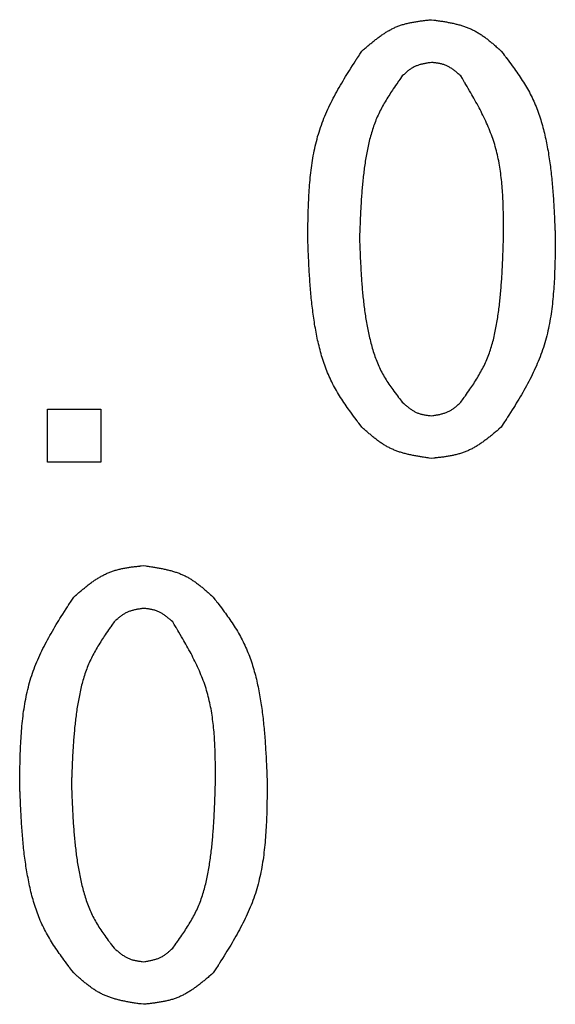
# Model space of a CAD drawing. Units: millimetres. Extents: x 0 to 1400, y -1 to 990.
# Drawn here: x 510 to 523, y 175 to 197 of the extents above; entities that cross this region are included whole.
import ezdxf

# ---------------------------------------------------------------- set-up
doc = ezdxf.new("R2010")
doc.units = ezdxf.units.MM
doc.header["$LTSCALE"] = 0.606366
doc.layers.add('NoLayerName_001', color=7, linetype='Continuous')

msp = doc.modelspace()

# ---------------------------------------------------------------- linework, layer by layer
at = {"layer": 'NoLayerName_001', "color": 7, "linetype": 'Continuous', "lineweight": 25}
for p, q in [((511.094, 186.75), (511.094, 187.953)), ((511.094, 187.953), (512.298, 187.953)), ((512.298, 187.953), (512.298, 186.75)), ((512.298, 186.75), (511.094, 186.75))]:
    msp.add_line(p, q, dxfattribs=at)
for points, knots in [([(518.197, 196.039), (518.273, 196.105), (518.241, 196.077), (518.341, 196.163), (518.402, 196.214), (518.474, 196.273), (518.544, 196.327), (518.615, 196.38), (518.688, 196.43), (518.762, 196.478), (518.838, 196.521), (518.915, 196.561), (518.994, 196.596), (519.075, 196.626), (519.159, 196.651), (519.243, 196.673), (519.33, 196.691), (519.416, 196.706), (519.507, 196.72), (519.586, 196.73), (519.716, 196.745), (519.674, 196.74), (519.773, 196.751)], [0, 0, 0, 0, 0.090906, 0.181664, 0.272133, 0.362185, 0.451716, 0.540649, 0.628947, 0.716621, 0.803737, 0.890427, 0.976899, 1.06344, 1.150333, 1.237761, 1.325812, 1.414498, 1.503763, 1.593506, 1.683586, 1.773841, 1.773841, 1.773841, 1.773841]), ([(519.773, 196.751), (519.873, 196.736), (519.831, 196.742), (519.961, 196.723), (520.039, 196.711), (520.131, 196.695), (520.218, 196.678), (520.305, 196.659), (520.39, 196.637), (520.474, 196.613), (520.557, 196.585), (520.637, 196.553), (520.716, 196.516), (520.792, 196.475), (520.867, 196.43), (520.939, 196.381), (521.01, 196.329), (521.079, 196.275), (521.15, 196.216), (521.209, 196.164), (521.307, 196.077), (521.275, 196.106), (521.35, 196.039)], [0, 0, 0, 0, 0.090658, 0.181176, 0.271418, 0.361267, 0.450621, 0.53941, 0.627598, 0.715197, 0.80227, 0.888944, 0.975417, 1.061961, 1.148841, 1.236228, 1.324205, 1.412781, 1.501905, 1.591479, 1.681372, 1.771429, 1.771429, 1.771429, 1.771429]), ([(516.976, 191.818), (516.98, 192.073), (516.978, 191.964), (516.984, 192.298), (516.99, 192.498), (516.999, 192.733), (517.013, 192.957), (517.032, 193.181), (517.057, 193.404), (517.091, 193.623), (517.132, 193.841), (517.184, 194.055), (517.246, 194.266), (517.321, 194.473), (517.406, 194.677), (517.501, 194.877), (517.605, 195.075), (517.714, 195.269), (517.834, 195.469), (517.938, 195.638), (518.117, 195.917), (518.059, 195.826), (518.197, 196.039)], [0, 0, 0, 0, 0.229299, 0.458276, 0.686625, 0.914069, 1.140381, 1.365396, 1.589035, 1.811318, 2.032388, 2.25253, 2.472186, 2.691973, 2.912509, 3.134197, 3.357235, 3.581649, 3.807325, 4.034041, 4.261494, 4.489327, 4.489327, 4.489327, 4.489327]), ([(521.35, 196.039), (521.472, 195.878), (521.42, 195.947), (521.579, 195.736), (521.671, 195.608), (521.777, 195.455), (521.873, 195.305), (521.964, 195.15), (522.046, 194.992), (522.119, 194.828), (522.184, 194.661), (522.241, 194.49), (522.291, 194.317), (522.335, 194.142), (522.373, 193.965), (522.406, 193.787), (522.434, 193.609), (522.459, 193.43), (522.48, 193.251), (522.498, 193.072), (522.514, 192.894), (522.527, 192.714), (522.538, 192.537), (522.547, 192.351), (522.555, 192.194), (522.566, 191.933), (522.562, 192.017), (522.57, 191.818)], [0, 0, 0, 0, 0.181238, 0.362229, 0.542761, 0.722691, 0.901988, 1.080763, 1.259316, 1.438094, 1.617377, 1.797259, 1.977709, 2.158585, 2.33965, 2.520586, 2.701106, 2.881257, 3.061147, 3.240862, 3.420471, 3.60002, 3.779544, 3.959062, 4.138586, 4.318117, 4.497654, 4.497654, 4.497654, 4.497654]), ([(519.773, 195.784), (519.731, 195.778), (519.749, 195.781), (519.694, 195.772), (519.661, 195.767), (519.623, 195.76), (519.586, 195.752), (519.55, 195.744), (519.514, 195.735), (519.479, 195.724), (519.444, 195.712), (519.41, 195.698), (519.377, 195.683), (519.345, 195.665), (519.314, 195.646), (519.284, 195.625), (519.254, 195.603), (519.225, 195.58), (519.196, 195.554), (519.171, 195.533), (519.13, 195.496), (519.143, 195.508), (519.112, 195.479)], [0, 0, 0, 0, 0.038161, 0.0762628, 0.114249, 0.1520691, 0.1896811, 0.2270552, 0.2641766, 0.3010498, 0.3377016, 0.3741855, 0.4105847, 0.4470135, 0.4835841, 0.5203682, 0.5574005, 0.594685, 0.6322001, 0.6699047, 0.7077436, 0.7456518, 0.7456518, 0.7456518, 0.7456518]), ([(520.434, 195.479), (520.402, 195.507), (520.416, 195.495), (520.374, 195.532), (520.349, 195.554), (520.319, 195.579), (520.289, 195.602), (520.259, 195.625), (520.229, 195.646), (520.198, 195.666), (520.166, 195.685), (520.134, 195.702), (520.101, 195.717), (520.067, 195.73), (520.032, 195.741), (519.996, 195.75), (519.96, 195.758), (519.923, 195.765), (519.885, 195.771), (519.852, 195.775), (519.797, 195.782), (519.815, 195.78), (519.773, 195.784)], [0, 0, 0, 0, 0.0382711, 0.0764796, 0.114566, 0.1524766, 0.190167, 0.2276054, 0.2647759, 0.3016827, 0.3383537, 0.374845, 0.4112439, 0.4476713, 0.4842471, 0.5210485, 0.5581131, 0.5954454, 0.6330227, 0.6708013, 0.7087226, 0.7467177, 0.7467177, 0.7467177, 0.7467177]), ([(519.112, 195.479), (519.013, 195.338), (519.055, 195.398), (518.925, 195.212), (518.85, 195.098), (518.764, 194.964), (518.686, 194.832), (518.613, 194.696), (518.547, 194.557), (518.489, 194.415), (518.439, 194.269), (518.394, 194.121), (518.356, 193.971), (518.323, 193.819), (518.295, 193.666), (518.271, 193.512), (518.249, 193.358), (518.231, 193.205), (518.215, 193.051), (518.201, 192.897), (518.189, 192.743), (518.18, 192.588), (518.171, 192.435), (518.164, 192.276), (518.158, 192.141), (518.149, 191.916), (518.152, 191.989), (518.146, 191.818)], [0, 0, 0, 0, 0.155858, 0.311502, 0.466749, 0.621473, 0.775642, 0.929349, 1.08284, 1.236499, 1.390582, 1.545188, 1.700298, 1.855799, 2.011488, 2.167097, 2.322376, 2.477347, 2.632086, 2.786655, 2.941103, 3.095468, 3.249779, 3.404057, 3.558315, 3.712563, 3.866806, 3.866806, 3.866806, 3.866806]), ([(521.401, 191.818), (521.4, 192.037), (521.401, 191.944), (521.399, 192.23), (521.397, 192.402), (521.391, 192.604), (521.382, 192.797), (521.368, 192.99), (521.35, 193.182), (521.324, 193.372), (521.292, 193.559), (521.252, 193.745), (521.202, 193.928), (521.143, 194.108), (521.074, 194.285), (520.998, 194.46), (520.914, 194.634), (520.826, 194.803), (520.729, 194.979), (520.644, 195.127), (520.499, 195.372), (520.546, 195.293), (520.434, 195.479)], [0, 0, 0, 0, 0.19693, 0.393605, 0.589783, 0.785247, 0.979817, 1.173364, 1.365823, 1.557213, 1.747646, 1.937345, 2.126659, 2.316073, 2.506075, 2.696984, 2.888958, 3.082017, 3.276074, 3.470952, 3.666413, 3.862175, 3.862175, 3.862175, 3.862175]), ([(518.197, 187.546), (518.074, 187.709), (518.126, 187.64), (517.966, 187.853), (517.873, 187.983), (517.767, 188.138), (517.671, 188.29), (517.58, 188.447), (517.497, 188.607), (517.424, 188.773), (517.359, 188.942), (517.302, 189.115), (517.253, 189.291), (517.209, 189.468), (517.172, 189.647), (517.139, 189.827), (517.111, 190.008), (517.087, 190.188), (517.066, 190.369), (517.048, 190.55), (517.032, 190.73), (517.02, 190.912), (517.009, 191.092), (516.999, 191.279), (516.992, 191.438), (516.981, 191.702), (516.984, 191.616), (516.976, 191.818)], [0, 0, 0, 0, 0.183246, 0.366239, 0.548758, 0.73066, 0.911909, 1.092619, 1.273094, 1.453793, 1.635007, 1.816839, 1.999258, 2.18212, 2.365183, 2.548122, 2.730643, 2.912786, 3.09466, 3.27635, 3.457921, 3.639423, 3.82089, 4.002344, 4.183797, 4.365252, 4.546711, 4.546711, 4.546711, 4.546711]), ([(518.146, 191.818), (518.152, 191.644), (518.15, 191.718), (518.158, 191.489), (518.164, 191.352), (518.172, 191.19), (518.18, 191.035), (518.19, 190.878), (518.202, 190.722), (518.216, 190.566), (518.232, 190.41), (518.251, 190.254), (518.272, 190.099), (518.297, 189.944), (518.325, 189.79), (518.357, 189.636), (518.393, 189.483), (518.433, 189.33), (518.48, 189.18), (518.534, 189.033), (518.595, 188.889), (518.666, 188.75), (518.744, 188.616), (518.833, 188.482), (518.913, 188.369), (519.051, 188.186), (519.006, 188.245), (519.112, 188.106)], [0, 0, 0, 0, 0.156954, 0.313888, 0.470783, 0.627624, 0.784398, 0.941103, 1.097742, 1.254328, 1.410885, 1.56745, 1.724076, 1.88083, 2.037796, 2.195078, 2.3527, 2.51032, 2.667601, 2.824343, 2.980518, 3.136307, 3.292179, 3.448536, 3.605503, 3.762991, 3.920775, 3.920775, 3.920775, 3.920775]), ([(520.434, 188.106), (520.536, 188.249), (520.493, 188.188), (520.626, 188.376), (520.703, 188.49), (520.79, 188.627), (520.869, 188.76), (520.943, 188.898), (521.01, 189.038), (521.068, 189.183), (521.118, 189.331), (521.161, 189.481), (521.198, 189.634), (521.23, 189.789), (521.257, 189.944), (521.281, 190.1), (521.301, 190.256), (521.319, 190.413), (521.334, 190.569), (521.347, 190.725), (521.359, 190.881), (521.368, 191.037), (521.376, 191.192), (521.383, 191.354), (521.389, 191.491), (521.397, 191.718), (521.394, 191.644), (521.401, 191.818)], [0, 0, 0, 0, 0.158136, 0.316031, 0.473475, 0.630329, 0.786553, 0.942246, 1.097682, 1.25329, 1.409369, 1.566041, 1.723291, 1.880993, 2.038923, 2.196779, 2.354284, 2.511449, 2.66835, 2.825048, 2.981593, 3.138026, 3.294378, 3.450674, 3.606934, 3.763171, 3.919398, 3.919398, 3.919398, 3.919398]), ([(522.57, 191.818), (522.567, 191.56), (522.569, 191.67), (522.564, 191.333), (522.558, 191.13), (522.549, 190.893), (522.535, 190.667), (522.516, 190.44), (522.491, 190.215), (522.458, 189.993), (522.417, 189.773), (522.365, 189.556), (522.303, 189.343), (522.228, 189.133), (522.143, 188.927), (522.047, 188.724), (521.944, 188.523), (521.834, 188.327), (521.714, 188.124), (521.609, 187.953), (521.429, 187.67), (521.488, 187.762), (521.35, 187.546)], [0, 0, 0, 0, 0.231736, 0.46315, 0.693936, 0.923817, 1.152567, 1.380022, 1.606101, 1.830825, 2.054337, 2.27692, 2.499019, 2.721246, 2.944223, 3.168349, 3.393825, 3.620676, 3.848789, 4.077941, 4.307829, 4.538097, 4.538097, 4.538097, 4.538097]), ([(519.112, 188.106), (519.144, 188.078), (519.131, 188.09), (519.173, 188.053), (519.198, 188.032), (519.228, 188.007), (519.258, 187.984), (519.288, 187.961), (519.318, 187.94), (519.349, 187.92), (519.381, 187.902), (519.413, 187.885), (519.446, 187.87), (519.48, 187.857), (519.515, 187.846), (519.551, 187.836), (519.587, 187.828), (519.623, 187.821), (519.662, 187.815), (519.694, 187.81), (519.749, 187.803), (519.731, 187.806), (519.773, 187.8)], [0, 0, 0, 0, 0.0381926, 0.0763252, 0.1143407, 0.1521878, 0.1898239, 0.2272185, 0.2643565, 0.301242, 0.3379019, 0.3743895, 0.4107888, 0.447215, 0.4837832, 0.5205672, 0.5576033, 0.5948956, 0.6324227, 0.6701429, 0.7079997, 0.7459272, 0.7459272, 0.7459272, 0.7459272]), ([(519.773, 187.8), (519.815, 187.807), (519.797, 187.804), (519.852, 187.813), (519.885, 187.819), (519.923, 187.826), (519.96, 187.833), (519.996, 187.842), (520.032, 187.851), (520.067, 187.862), (520.102, 187.874), (520.136, 187.888), (520.169, 187.904), (520.201, 187.921), (520.232, 187.94), (520.262, 187.961), (520.292, 187.983), (520.321, 188.006), (520.35, 188.031), (520.375, 188.053), (520.416, 188.089), (520.403, 188.077), (520.434, 188.106)], [0, 0, 0, 0, 0.0380943, 0.0761316, 0.1140577, 0.151824, 0.1893901, 0.2267272, 0.2638214, 0.3006769, 0.3373195, 0.3738005, 0.4101999, 0.4466276, 0.4831912, 0.51996, 0.5569674, 0.5942173, 0.6316892, 0.6693434, 0.7071268, 0.7449771, 0.7449771, 0.7449771, 0.7449771]), ([(519.773, 186.838), (519.674, 186.852), (519.716, 186.846), (519.586, 186.865), (519.508, 186.877), (519.416, 186.893), (519.329, 186.91), (519.242, 186.929), (519.157, 186.951), (519.073, 186.975), (518.991, 187.003), (518.91, 187.035), (518.831, 187.071), (518.755, 187.112), (518.68, 187.157), (518.608, 187.205), (518.537, 187.257), (518.468, 187.311), (518.397, 187.37), (518.338, 187.421), (518.24, 187.508), (518.271, 187.48), (518.197, 187.546)], [0, 0, 0, 0, 0.090551, 0.180963, 0.271102, 0.36085, 0.450107, 0.538802, 0.626902, 0.714417, 0.801409, 0.888006, 0.974402, 1.060868, 1.147669, 1.234972, 1.322862, 1.411345, 1.500373, 1.589847, 1.679638, 1.769593, 1.769593, 1.769593, 1.769593]), ([(521.35, 187.546), (521.273, 187.481), (521.306, 187.508), (521.205, 187.423), (521.144, 187.372), (521.072, 187.314), (521.002, 187.26), (520.93, 187.207), (520.858, 187.157), (520.783, 187.11), (520.708, 187.067), (520.631, 187.028), (520.551, 186.993), (520.47, 186.963), (520.387, 186.937), (520.302, 186.916), (520.216, 186.898), (520.13, 186.882), (520.039, 186.869), (519.961, 186.859), (519.831, 186.844), (519.873, 186.849), (519.773, 186.838)], [0, 0, 0, 0, 0.090749, 0.181353, 0.271672, 0.361583, 0.450981, 0.539792, 0.627981, 0.715556, 0.802584, 0.889194, 0.97559, 1.062053, 1.148862, 1.236196, 1.324142, 1.41271, 1.501848, 1.591455, 1.681393, 1.771503, 1.771503, 1.771503, 1.771503]), ([(511.688, 183.704), (511.764, 183.77), (511.731, 183.742), (511.832, 183.828), (511.893, 183.879), (511.965, 183.938), (512.035, 183.993), (512.106, 184.046), (512.179, 184.096), (512.253, 184.143), (512.328, 184.186), (512.406, 184.226), (512.485, 184.261), (512.566, 184.291), (512.649, 184.317), (512.734, 184.338), (512.82, 184.356), (512.907, 184.372), (512.998, 184.385), (513.076, 184.395), (513.207, 184.41), (513.164, 184.405), (513.264, 184.416)], [0, 0, 0, 0, 0.090904, 0.181659, 0.272126, 0.362176, 0.451705, 0.540637, 0.628935, 0.716609, 0.803725, 0.890416, 0.976889, 1.063431, 1.150325, 1.237753, 1.325804, 1.414489, 1.503753, 1.593495, 1.683573, 1.773826, 1.773826, 1.773826, 1.773826]), ([(513.264, 184.416), (513.364, 184.402), (513.321, 184.408), (513.452, 184.389), (513.53, 184.376), (513.621, 184.36), (513.708, 184.344), (513.795, 184.324), (513.881, 184.303), (513.965, 184.278), (514.047, 184.25), (514.128, 184.218), (514.207, 184.182), (514.283, 184.141), (514.357, 184.095), (514.43, 184.047), (514.501, 183.994), (514.57, 183.94), (514.64, 183.881), (514.7, 183.83), (514.798, 183.743), (514.766, 183.771), (514.841, 183.704)], [0, 0, 0, 0, 0.09066, 0.18118, 0.271425, 0.361275, 0.450631, 0.539421, 0.627611, 0.715211, 0.802285, 0.888961, 0.975434, 1.061979, 1.14886, 1.236249, 1.324227, 1.412805, 1.50193, 1.591506, 1.681401, 1.771461, 1.771461, 1.771461, 1.771461]), ([(510.467, 179.483), (510.471, 179.738), (510.469, 179.63), (510.475, 179.963), (510.48, 180.164), (510.49, 180.398), (510.504, 180.622), (510.523, 180.847), (510.548, 181.069), (510.581, 181.289), (510.623, 181.506), (510.675, 181.72), (510.737, 181.931), (510.811, 182.138), (510.897, 182.342), (510.992, 182.542), (511.096, 182.74), (511.205, 182.934), (511.324, 183.134), (511.429, 183.303), (511.608, 183.582), (511.55, 183.491), (511.688, 183.704)], [0, 0, 0, 0, 0.229297, 0.458271, 0.686617, 0.914058, 1.140367, 1.365381, 1.589017, 1.811298, 2.032365, 2.252504, 2.472158, 2.691942, 2.912476, 3.134162, 3.357198, 3.581609, 3.807283, 4.033996, 4.261446, 4.489277, 4.489277, 4.489277, 4.489277]), ([(514.841, 183.704), (514.962, 183.544), (514.911, 183.612), (515.07, 183.401), (515.162, 183.273), (515.268, 183.12), (515.364, 182.97), (515.454, 182.816), (515.537, 182.657), (515.61, 182.494), (515.675, 182.326), (515.732, 182.156), (515.782, 181.982), (515.826, 181.807), (515.863, 181.63), (515.896, 181.452), (515.925, 181.274), (515.95, 181.095), (515.971, 180.917), (515.989, 180.738), (516.004, 180.559), (516.017, 180.379), (516.028, 180.202), (516.038, 180.017), (516.046, 179.859), (516.056, 179.598), (516.053, 179.683), (516.061, 179.483)], [0, 0, 0, 0, 0.181237, 0.362227, 0.542756, 0.722685, 0.90198, 1.080754, 1.259305, 1.438082, 1.617363, 1.797243, 1.977692, 2.158566, 2.33963, 2.520564, 2.701084, 2.881233, 3.061121, 3.240836, 3.420442, 3.59999, 3.779512, 3.959028, 4.13855, 4.31808, 4.497614, 4.497614, 4.497614, 4.497614]), ([(513.264, 183.45), (513.222, 183.443), (513.24, 183.446), (513.185, 183.438), (513.152, 183.432), (513.114, 183.425), (513.077, 183.418), (513.041, 183.409), (513.005, 183.4), (512.97, 183.389), (512.935, 183.377), (512.901, 183.363), (512.868, 183.348), (512.836, 183.33), (512.805, 183.311), (512.775, 183.29), (512.745, 183.268), (512.716, 183.245), (512.687, 183.22), (512.662, 183.198), (512.621, 183.161), (512.634, 183.173), (512.603, 183.145)], [0, 0, 0, 0, 0.038159, 0.0762588, 0.1142432, 0.1520617, 0.1896724, 0.2270453, 0.264166, 0.3010387, 0.3376903, 0.3741741, 0.4105733, 0.4470021, 0.4835724, 0.5203559, 0.5573874, 0.5946707, 0.6321844, 0.6698874, 0.7077245, 0.7456309, 0.7456309, 0.7456309, 0.7456309]), ([(513.925, 183.145), (513.893, 183.173), (513.907, 183.161), (513.865, 183.197), (513.839, 183.219), (513.809, 183.244), (513.78, 183.267), (513.75, 183.29), (513.72, 183.311), (513.689, 183.331), (513.657, 183.35), (513.625, 183.367), (513.592, 183.382), (513.557, 183.395), (513.522, 183.406), (513.487, 183.415), (513.451, 183.423), (513.414, 183.43), (513.376, 183.436), (513.343, 183.44), (513.288, 183.447), (513.306, 183.445), (513.264, 183.45)], [0, 0, 0, 0, 0.0382688, 0.0764751, 0.1145594, 0.1524682, 0.190157, 0.227594, 0.2647635, 0.3016696, 0.3383403, 0.3748314, 0.4112304, 0.4476578, 0.4842334, 0.5210344, 0.5580983, 0.5954295, 0.6330055, 0.6707826, 0.7087021, 0.7466953, 0.7466953, 0.7466953, 0.7466953]), ([(512.603, 183.145), (512.503, 183.003), (512.545, 183.063), (512.416, 182.877), (512.34, 182.764), (512.255, 182.629), (512.177, 182.497), (512.104, 182.362), (512.038, 182.223), (511.98, 182.08), (511.929, 181.935), (511.885, 181.786), (511.847, 181.636), (511.814, 181.484), (511.786, 181.331), (511.761, 181.178), (511.74, 181.024), (511.721, 180.87), (511.705, 180.716), (511.692, 180.562), (511.68, 180.408), (511.67, 180.254), (511.662, 180.101), (511.654, 179.942), (511.649, 179.806), (511.64, 179.582), (511.643, 179.655), (511.637, 179.483)], [0, 0, 0, 0, 0.155858, 0.311503, 0.466749, 0.621473, 0.775642, 0.929349, 1.08284, 1.236499, 1.390581, 1.545187, 1.700297, 1.855798, 2.011487, 2.167096, 2.322375, 2.477346, 2.632085, 2.786654, 2.941101, 3.095467, 3.249778, 3.404055, 3.558313, 3.712561, 3.866804, 3.866804, 3.866804, 3.866804]), ([(514.891, 179.483), (514.891, 179.702), (514.891, 179.609), (514.89, 179.896), (514.887, 180.068), (514.882, 180.269), (514.873, 180.462), (514.859, 180.656), (514.84, 180.847), (514.815, 181.037), (514.783, 181.225), (514.742, 181.41), (514.693, 181.593), (514.634, 181.773), (514.565, 181.951), (514.489, 182.126), (514.405, 182.299), (514.317, 182.469), (514.22, 182.644), (514.135, 182.792), (513.99, 183.037), (514.037, 182.958), (513.925, 183.145)], [0, 0, 0, 0, 0.196929, 0.393603, 0.589781, 0.785245, 0.979814, 1.17336, 1.365819, 1.557209, 1.747641, 1.93734, 2.126654, 2.316068, 2.50607, 2.696979, 2.888953, 3.082012, 3.276069, 3.470947, 3.666407, 3.862169, 3.862169, 3.862169, 3.862169]), ([(511.688, 175.212), (511.565, 175.374), (511.617, 175.305), (511.457, 175.518), (511.364, 175.649), (511.258, 175.804), (511.161, 175.955), (511.07, 176.112), (510.988, 176.273), (510.914, 176.438), (510.85, 176.608), (510.793, 176.78), (510.743, 176.956), (510.7, 177.134), (510.663, 177.313), (510.63, 177.493), (510.602, 177.673), (510.577, 177.853), (510.556, 178.034), (510.538, 178.215), (510.523, 178.396), (510.51, 178.577), (510.499, 178.757), (510.49, 178.944), (510.482, 179.103), (510.472, 179.367), (510.475, 179.282), (510.467, 179.483)], [0, 0, 0, 0, 0.183248, 0.366241, 0.548762, 0.730664, 0.911913, 1.092623, 1.273097, 1.453797, 1.635011, 1.816843, 1.999262, 2.182126, 2.365191, 2.548131, 2.730653, 2.912798, 3.094673, 3.276363, 3.457935, 3.639438, 3.820905, 4.002359, 4.183811, 4.365266, 4.546724, 4.546724, 4.546724, 4.546724]), ([(511.637, 179.483), (511.643, 179.309), (511.64, 179.383), (511.649, 179.154), (511.655, 179.017), (511.663, 178.855), (511.671, 178.7), (511.681, 178.543), (511.693, 178.387), (511.707, 178.231), (511.723, 178.075), (511.741, 177.92), (511.763, 177.765), (511.788, 177.61), (511.816, 177.455), (511.848, 177.301), (511.883, 177.148), (511.924, 176.996), (511.971, 176.846), (512.025, 176.698), (512.086, 176.555), (512.157, 176.415), (512.235, 176.282), (512.324, 176.147), (512.404, 176.034), (512.542, 175.851), (512.497, 175.91), (512.603, 175.771)], [0, 0, 0, 0, 0.156954, 0.313888, 0.470783, 0.627624, 0.784398, 0.941103, 1.097742, 1.254328, 1.410885, 1.56745, 1.724076, 1.88083, 2.037796, 2.195078, 2.3527, 2.51032, 2.667601, 2.824343, 2.980518, 3.136307, 3.292179, 3.448536, 3.605503, 3.762991, 3.920775, 3.920775, 3.920775, 3.920775]), ([(513.925, 175.771), (514.027, 175.914), (513.984, 175.853), (514.116, 176.041), (514.194, 176.156), (514.281, 176.292), (514.36, 176.425), (514.434, 176.563), (514.501, 176.704), (514.558, 176.848), (514.609, 176.996), (514.652, 177.147), (514.689, 177.3), (514.721, 177.454), (514.748, 177.609), (514.772, 177.765), (514.792, 177.922), (514.81, 178.078), (514.825, 178.234), (514.838, 178.39), (514.849, 178.546), (514.859, 178.703), (514.867, 178.858), (514.874, 179.019), (514.88, 179.156), (514.888, 179.383), (514.885, 179.31), (514.891, 179.483)], [0, 0, 0, 0, 0.158136, 0.316031, 0.473475, 0.630329, 0.786553, 0.942246, 1.097682, 1.25329, 1.409369, 1.566041, 1.723291, 1.880993, 2.038923, 2.196779, 2.354284, 2.511449, 2.66835, 2.825048, 2.981593, 3.138026, 3.294378, 3.450674, 3.606934, 3.763171, 3.919398, 3.919398, 3.919398, 3.919398]), ([(516.061, 179.483), (516.058, 179.226), (516.059, 179.335), (516.054, 178.998), (516.049, 178.796), (516.04, 178.558), (516.026, 178.332), (516.007, 178.105), (515.982, 177.88), (515.949, 177.658), (515.907, 177.438), (515.856, 177.221), (515.794, 177.008), (515.719, 176.798), (515.634, 176.592), (515.538, 176.389), (515.434, 176.188), (515.325, 175.992), (515.205, 175.789), (515.1, 175.618), (514.92, 175.335), (514.979, 175.427), (514.841, 175.212)], [0, 0, 0, 0, 0.231737, 0.463152, 0.693938, 0.92382, 1.152571, 1.380026, 1.606106, 1.83083, 2.054342, 2.276926, 2.499024, 2.721252, 2.944229, 3.168356, 3.393831, 3.620683, 3.848796, 4.077948, 4.307836, 4.538105, 4.538105, 4.538105, 4.538105]), ([(512.603, 175.771), (512.635, 175.743), (512.621, 175.755), (512.663, 175.719), (512.689, 175.697), (512.719, 175.672), (512.748, 175.649), (512.778, 175.627), (512.809, 175.606), (512.84, 175.586), (512.872, 175.567), (512.904, 175.55), (512.937, 175.535), (512.971, 175.522), (513.006, 175.511), (513.042, 175.501), (513.078, 175.493), (513.114, 175.487), (513.153, 175.48), (513.185, 175.476), (513.24, 175.469), (513.222, 175.471), (513.264, 175.466)], [0, 0, 0, 0, 0.0381948, 0.0763296, 0.1143472, 0.1521961, 0.1898338, 0.2272296, 0.2643687, 0.3012548, 0.337915, 0.3744028, 0.410802, 0.4472283, 0.4837966, 0.520581, 0.5576178, 0.5949112, 0.6324396, 0.6701613, 0.7080198, 0.7459491, 0.7459491, 0.7459491, 0.7459491]), ([(513.264, 175.466), (513.306, 175.472), (513.288, 175.47), (513.343, 175.478), (513.376, 175.484), (513.414, 175.491), (513.45, 175.499), (513.487, 175.507), (513.523, 175.517), (513.558, 175.528), (513.593, 175.54), (513.626, 175.553), (513.659, 175.569), (513.691, 175.586), (513.723, 175.606), (513.753, 175.626), (513.783, 175.649), (513.812, 175.672), (513.841, 175.696), (513.866, 175.718), (513.907, 175.755), (513.894, 175.743), (513.925, 175.771)], [0, 0, 0, 0, 0.0380943, 0.0761316, 0.1140577, 0.151824, 0.1893901, 0.2267272, 0.2638214, 0.3006769, 0.3373195, 0.3738005, 0.4101999, 0.4466276, 0.4831912, 0.51996, 0.5569674, 0.5942173, 0.6316892, 0.6693434, 0.7071268, 0.7449771, 0.7449771, 0.7449771, 0.7449771]), ([(513.264, 174.503), (513.164, 174.518), (513.207, 174.511), (513.076, 174.53), (512.998, 174.543), (512.907, 174.558), (512.82, 174.575), (512.733, 174.594), (512.648, 174.616), (512.564, 174.64), (512.481, 174.668), (512.401, 174.7), (512.322, 174.736), (512.246, 174.777), (512.171, 174.822), (512.099, 174.871), (512.028, 174.923), (511.959, 174.977), (511.888, 175.035), (511.828, 175.087), (511.73, 175.173), (511.762, 175.145), (511.688, 175.212)], [0, 0, 0, 0, 0.090553, 0.180967, 0.271108, 0.360857, 0.450115, 0.538812, 0.626913, 0.714428, 0.801421, 0.888017, 0.974413, 1.06088, 1.147681, 1.234985, 1.322875, 1.411359, 1.500388, 1.589865, 1.679658, 1.769614, 1.769614, 1.769614, 1.769614]), ([(514.841, 175.212), (514.764, 175.146), (514.797, 175.174), (514.696, 175.088), (514.635, 175.038), (514.563, 174.979), (514.493, 174.925), (514.421, 174.872), (514.348, 174.822), (514.274, 174.776), (514.199, 174.732), (514.121, 174.693), (514.042, 174.658), (513.961, 174.628), (513.878, 174.603), (513.793, 174.581), (513.707, 174.563), (513.621, 174.548), (513.529, 174.534), (513.452, 174.524), (513.321, 174.51), (513.364, 174.514), (513.264, 174.503)], [0, 0, 0, 0, 0.090752, 0.181357, 0.271679, 0.361591, 0.450991, 0.539804, 0.627993, 0.715569, 0.802597, 0.889207, 0.975603, 1.062067, 1.148876, 1.23621, 1.324157, 1.412726, 1.501865, 1.591473, 1.681413, 1.771525, 1.771525, 1.771525, 1.771525])]:
    msp.add_open_spline(points, degree=3, knots=knots, dxfattribs=at)

doc.saveas('drawing.dxf')
